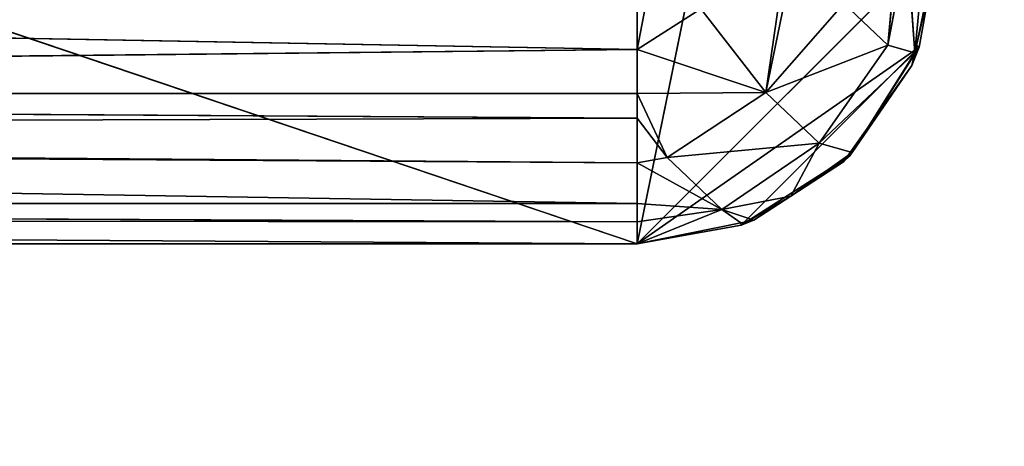
# Model space of a CAD drawing. Units: millimetres. Extents: x -360 to 329, y -2864 to -14.
# Drawn here: x 239 to 272, y -2545 to -2531 of the extents above; entities that cross this region are included whole.
import ezdxf

# ---------------------------------------------------------------- set-up
doc = ezdxf.new("R2010")
doc.units = ezdxf.units.MM
doc.header["$LTSCALE"] = 25.4
doc.layers.get('0').update_dxf_attribs({"true_color": 0xffffff})

# ---------------------------------------------------------------- blocks, each defined once
blk = doc.blocks.new('002306 3D STL.STL')
at = {"color": 168, "true_color": 0x0a0a0d}
for p, q in [((622.615, -2538.25, 2.665), (477.615, -2489.25, 2.665)), ((622.615, -2538.25, 2.665), (477.615, -2489.25, 2.665)), ((632.615, -2489.25, 2.665), (622.615, -2538.25, 2.665)), ((632.615, -2489.25, 2.665), (622.615, -2538.25, 2.665)), ((623.294, -2528.25, 17.484), (622.615, -2531.786, 16.718)), ((623.294, -2528.25, 17.484), (622.615, -2531.786, 16.718)), ((622.615, -2528.25, 17.665), (622.615, -2531.786, 16.718)), ((622.615, -2528.25, 17.665), (622.615, -2531.786, 16.718)), ((622.615, -2538.25, 2.665), (632.615, -2528.25, 2.665)), ((622.615, -2538.25, 2.665), (632.615, -2528.25, 2.665)), ((627.615, -2528.25, 16.326), (626.891, -2533.217, 15.218)), ((626.891, -2533.217, 15.218), (627.92, -2528.25, 16.021)), ((627.615, -2528.25, 16.326), (626.891, -2533.217, 15.218)), ((626.891, -2533.217, 15.218), (627.92, -2528.25, 16.021)), ((630.948, -2531.646, 12.029), (631.276, -2528.25, 12.665)), ((630.948, -2531.646, 12.029), (631.276, -2528.25, 12.665)), ((630.948, -2531.646, 12.029), (631.595, -2528.25, 11.475)), ((630.948, -2531.646, 12.029), (631.595, -2528.25, 11.475)), ((631.847, -2531.902, 8.867), (631.595, -2528.25, 11.475)), ((631.847, -2531.902, 8.867), (631.595, -2528.25, 11.475)), ((631.847, -2531.902, 8.867), (632.196, -2528.25, 9.232)), ((631.847, -2531.902, 8.867), (632.196, -2528.25, 9.232)), ((631.901, -2531.656, 7.665), (632.615, -2528.25, 2.665)), ((631.901, -2531.656, 7.665), (632.615, -2528.25, 2.665)), ((631.997, -2531.711, 2.665), (632.615, -2528.25, 2.665)), ((631.997, -2531.711, 2.665), (632.615, -2528.25, 2.665)), ((632.611, -2528.533, 7.665), (631.847, -2531.902, 8.867)), ((632.611, -2528.533, 7.665), (631.847, -2531.902, 8.867)), ((632.611, -2528.533, 7.665), (631.901, -2531.656, 7.665)), ((632.611, -2528.533, 7.665), (631.901, -2531.656, 7.665)), ((622.615, -2531.786, 16.718), (487.615, -2529.324, 17.378)), ((622.615, -2531.786, 16.718), (487.615, -2529.324, 17.378)), ((624.739, -2530.442, 17.188), (622.615, -2531.786, 16.718)), ((624.739, -2530.442, 17.188), (622.615, -2531.786, 16.718)), ((624.739, -2530.442, 17.188), (626.891, -2533.217, 15.218)), ((624.739, -2530.442, 17.188), (626.891, -2533.217, 15.218)), ((629.491, -2530.262, 14.642), (626.891, -2533.217, 15.218)), ((629.491, -2530.262, 14.642), (626.891, -2533.217, 15.218)), ((629.491, -2530.262, 14.642), (630.948, -2531.646, 12.029)), ((629.491, -2530.262, 14.642), (630.948, -2531.646, 12.029)), ((622.615, -2531.786, 16.718), (487.615, -2533.25, 16.326)), ((622.615, -2531.786, 16.718), (487.615, -2533.25, 16.326)), ((622.615, -2538.25, 2.665), (631.997, -2531.711, 2.665)), ((622.615, -2538.25, 2.665), (631.997, -2531.711, 2.665)), ((622.615, -2531.786, 16.718), (626.891, -2533.217, 15.218)), ((622.615, -2531.786, 16.718), (626.891, -2533.217, 15.218)), ((622.615, -2531.786, 16.718), (622.615, -2533.25, 16.326)), ((622.615, -2531.786, 16.718), (622.615, -2533.25, 16.326)), ((626.077, -2537.632, 2.665), (631.997, -2531.711, 2.665)), ((626.077, -2537.632, 2.665), (631.997, -2531.711, 2.665)), ((630.948, -2531.646, 12.029), (626.891, -2533.217, 15.218)), ((630.948, -2531.646, 12.029), (626.891, -2533.217, 15.218)), ((630.948, -2531.646, 12.029), (628.671, -2534.907, 12.026)), ((630.948, -2531.646, 12.029), (628.671, -2534.907, 12.026)), ((629.686, -2535.321, 2.665), (631.997, -2531.711, 2.665)), ((629.686, -2535.321, 2.665), (631.997, -2531.711, 2.665)), ((630.948, -2531.646, 12.029), (631.847, -2531.902, 8.867)), ((630.948, -2531.646, 12.029), (631.847, -2531.902, 8.867)), ((631.894, -2531.688, 7.665), (631.751, -2532.318, 7.665)), ((631.894, -2531.688, 7.665), (631.751, -2532.318, 7.665)), ((631.751, -2532.318, 7.665), (631.997, -2531.711, 2.665)), ((631.751, -2532.318, 7.665), (631.997, -2531.711, 2.665)), ((631.901, -2531.656, 7.665), (631.847, -2531.902, 8.867)), ((631.901, -2531.656, 7.665), (631.847, -2531.902, 8.867)), ((631.894, -2531.688, 7.665), (631.847, -2531.902, 8.867)), ((631.894, -2531.688, 7.665), (631.847, -2531.902, 8.867)), ((631.901, -2531.656, 7.665), (631.894, -2531.688, 7.665)), ((631.901, -2531.656, 7.665), (631.894, -2531.688, 7.665)), ((631.894, -2531.688, 7.665), (631.997, -2531.711, 2.665)), ((631.894, -2531.688, 7.665), (631.997, -2531.711, 2.665)), ((631.901, -2531.656, 7.665), (631.997, -2531.711, 2.665)), ((631.901, -2531.656, 7.665), (631.997, -2531.711, 2.665)), ((631.847, -2531.902, 8.867), (628.671, -2534.907, 12.026)), ((631.847, -2531.902, 8.867), (628.671, -2534.907, 12.026)), ((631.847, -2531.902, 8.867), (629.769, -2535.22, 8.164)), ((631.847, -2531.902, 8.867), (629.769, -2535.22, 8.164)), ((631.847, -2531.902, 8.867), (631.751, -2532.318, 7.665)), ((631.847, -2531.902, 8.867), (631.751, -2532.318, 7.665)), ((631.751, -2532.318, 7.665), (629.686, -2535.321, 2.665)), ((631.751, -2532.318, 7.665), (629.686, -2535.321, 2.665)), ((631.751, -2532.318, 7.665), (629.769, -2535.22, 8.164)), ((631.751, -2532.318, 7.665), (629.769, -2535.22, 8.164)), ((631.751, -2532.318, 7.665), (629.777, -2535.102, 7.665)), ((631.751, -2532.318, 7.665), (629.777, -2535.102, 7.665)), ((622.615, -2534.074, 15.501), (487.615, -2533.25, 16.326)), ((622.615, -2533.25, 16.326), (487.615, -2533.25, 16.326)), ((622.615, -2534.074, 15.501), (487.615, -2533.25, 16.326)), ((622.615, -2533.25, 16.326), (487.615, -2533.25, 16.326)), ((626.891, -2533.217, 15.218), (622.615, -2533.25, 16.326)), ((626.891, -2533.217, 15.218), (622.615, -2533.25, 16.326)), ((622.615, -2533.25, 16.326), (622.615, -2534.074, 15.501)), ((623.615, -2535.386, 14.599), (622.615, -2533.25, 16.326)), ((623.615, -2535.386, 14.599), (622.615, -2533.25, 16.326)), ((622.615, -2533.25, 16.326), (622.615, -2534.074, 15.501)), ((626.891, -2533.217, 15.218), (623.615, -2535.386, 14.599)), ((626.891, -2533.217, 15.218), (623.615, -2535.386, 14.599)), ((628.671, -2534.907, 12.026), (626.891, -2533.217, 15.218)), ((628.671, -2534.907, 12.026), (626.891, -2533.217, 15.218)), ((622.615, -2534.074, 15.501), (487.615, -2534.496, 15.08)), ((622.615, -2534.074, 15.501), (487.615, -2534.496, 15.08)), ((622.615, -2534.074, 15.501), (623.615, -2535.386, 14.599)), ((622.615, -2534.074, 15.501), (623.615, -2535.386, 14.599)), ((622.615, -2534.074, 15.501), (622.615, -2535.557, 14.019)), ((622.615, -2534.074, 15.501), (622.615, -2535.557, 14.019)), ((622.615, -2535.557, 14.019), (487.615, -2534.496, 15.08)), ((622.615, -2535.557, 14.019), (487.615, -2534.496, 15.08)), ((622.615, -2536.91, 12.665), (487.615, -2534.716, 14.859)), ((622.615, -2536.91, 12.665), (487.615, -2534.716, 14.859)), ((622.615, -2535.557, 14.019), (487.615, -2534.716, 14.859)), ((622.615, -2535.557, 14.019), (487.615, -2534.716, 14.859)), ((628.671, -2534.907, 12.026), (623.615, -2535.386, 14.599)), ((628.671, -2534.907, 12.026), (623.615, -2535.386, 14.599)), ((628.671, -2534.907, 12.026), (625.436, -2537.115, 11.333)), ((628.671, -2534.907, 12.026), (625.436, -2537.115, 11.333)), ((628.671, -2534.907, 12.026), (627.728, -2536.664, 7.665)), ((628.671, -2534.907, 12.026), (627.728, -2536.664, 7.665)), ((629.769, -2535.22, 8.164), (628.671, -2534.907, 12.026)), ((629.769, -2535.22, 8.164), (628.671, -2534.907, 12.026)), ((622.615, -2535.557, 14.019), (623.615, -2535.386, 14.599)), ((622.615, -2535.557, 14.019), (623.615, -2535.386, 14.599)), ((625.436, -2537.115, 11.333), (623.615, -2535.386, 14.599)), ((625.436, -2537.115, 11.333), (623.615, -2535.386, 14.599)), ((626.077, -2537.632, 2.665), (629.686, -2535.321, 2.665)), ((626.077, -2537.632, 2.665), (629.686, -2535.321, 2.665)), ((627.728, -2536.664, 7.665), (629.769, -2535.22, 8.164)), ((627.728, -2536.664, 7.665), (629.769, -2535.22, 8.164)), ((627.728, -2536.664, 7.665), (629.686, -2535.321, 2.665)), ((627.728, -2536.664, 7.665), (629.686, -2535.321, 2.665)), ((629.477, -2535.524, 7.665), (629.769, -2535.22, 8.164)), ((629.477, -2535.524, 7.665), (629.769, -2535.22, 8.164)), ((629.643, -2535.29, 7.665), (629.477, -2535.524, 7.665)), ((629.643, -2535.29, 7.665), (629.477, -2535.524, 7.665)), ((629.477, -2535.524, 7.665), (629.686, -2535.321, 2.665)), ((629.477, -2535.524, 7.665), (629.686, -2535.321, 2.665)), ((629.777, -2535.102, 7.665), (629.643, -2535.29, 7.665)), ((629.777, -2535.102, 7.665), (629.643, -2535.29, 7.665)), ((629.643, -2535.29, 7.665), (629.769, -2535.22, 8.164)), ((629.643, -2535.29, 7.665), (629.769, -2535.22, 8.164)), ((629.686, -2535.321, 2.665), (629.643, -2535.29, 7.665)), ((629.686, -2535.321, 2.665), (629.643, -2535.29, 7.665)), ((629.777, -2535.102, 7.665), (629.686, -2535.321, 2.665)), ((629.777, -2535.102, 7.665), (629.686, -2535.321, 2.665)), ((629.777, -2535.102, 7.665), (629.769, -2535.22, 8.164)), ((629.777, -2535.102, 7.665), (629.769, -2535.22, 8.164)), ((622.615, -2535.557, 14.019), (625.436, -2537.115, 11.333)), ((622.615, -2535.557, 14.019), (625.436, -2537.115, 11.333)), ((622.615, -2535.557, 14.019), (622.615, -2536.91, 12.665)), ((622.615, -2535.557, 14.019), (622.615, -2536.91, 12.665)), ((629.477, -2535.524, 7.665), (627.728, -2536.664, 7.665)), ((629.477, -2535.524, 7.665), (627.728, -2536.664, 7.665)), ((627.728, -2536.664, 7.665), (625.436, -2537.115, 11.333)), ((627.728, -2536.664, 7.665), (625.436, -2537.115, 11.333)), ((627.728, -2536.664, 7.665), (626.077, -2537.632, 2.665)), ((627.728, -2536.664, 7.665), (626.077, -2537.632, 2.665)), ((627.728, -2536.664, 7.665), (626.498, -2537.466, 7.665)), ((627.728, -2536.664, 7.665), (626.498, -2537.466, 7.665)), ((622.615, -2537.524, 10.375), (487.615, -2536.91, 12.665)), ((622.615, -2537.524, 10.375), (487.615, -2536.91, 12.665)), ((622.615, -2536.91, 12.665), (487.615, -2536.91, 12.665)), ((622.615, -2536.91, 12.665), (487.615, -2536.91, 12.665)), ((622.615, -2536.91, 12.665), (625.436, -2537.115, 11.333)), ((622.615, -2536.91, 12.665), (625.436, -2537.115, 11.333)), ((622.615, -2536.91, 12.665), (622.615, -2537.524, 10.375)), ((622.615, -2536.91, 12.665), (622.615, -2537.524, 10.375)), ((625.436, -2537.115, 11.333), (622.615, -2537.524, 10.375)), ((622.615, -2538.25, 7.665), (625.436, -2537.115, 11.333)), ((622.615, -2538.25, 7.665), (625.436, -2537.115, 11.333)), ((625.436, -2537.115, 11.333), (622.615, -2537.524, 10.375)), ((626.061, -2537.554, 7.665), (625.436, -2537.115, 11.333)), ((626.061, -2537.554, 7.665), (625.436, -2537.115, 11.333)), ((626.498, -2537.466, 7.665), (625.436, -2537.115, 11.333)), ((626.498, -2537.466, 7.665), (625.436, -2537.115, 11.333)), ((622.615, -2538.25, 7.665), (487.615, -2537.4, 10.837)), ((622.615, -2538.25, 7.665), (487.615, -2537.4, 10.837)), ((622.615, -2537.524, 10.375), (487.615, -2537.4, 10.837)), ((622.615, -2537.524, 10.375), (487.615, -2537.4, 10.837)), ((622.615, -2537.524, 10.375), (622.615, -2538.25, 7.665)), ((622.615, -2537.524, 10.375), (622.615, -2538.25, 7.665)), ((626.061, -2537.554, 7.665), (622.615, -2538.25, 7.665)), ((626.061, -2537.554, 7.665), (622.615, -2538.25, 7.665)), ((622.615, -2538.25, 7.665), (626.077, -2537.632, 2.665)), ((622.615, -2538.25, 7.665), (626.077, -2537.632, 2.665)), ((622.615, -2538.25, 2.665), (626.077, -2537.632, 2.665)), ((622.615, -2538.25, 2.665), (626.077, -2537.632, 2.665)), ((626.498, -2537.466, 7.665), (626.061, -2537.554, 7.665)), ((626.498, -2537.466, 7.665), (626.061, -2537.554, 7.665)), ((626.061, -2537.554, 7.665), (626.077, -2537.632, 2.665)), ((626.061, -2537.554, 7.665), (626.077, -2537.632, 2.665)), ((626.077, -2537.632, 2.665), (626.498, -2537.466, 7.665)), ((626.077, -2537.632, 2.665), (626.498, -2537.466, 7.665)), ((487.615, -2538.25, 2.665), (622.615, -2538.25, 7.665)), ((622.615, -2538.25, 7.665), (487.615, -2538.25, 7.665)), ((487.615, -2538.25, 2.665), (622.615, -2538.25, 7.665)), ((487.615, -2538.25, 2.665), (622.615, -2538.25, 2.665)), ((622.615, -2538.25, 7.665), (487.615, -2538.25, 7.665)), ((487.615, -2538.25, 2.665), (622.615, -2538.25, 2.665)), ((622.615, -2538.25, 2.665), (622.615, -2538.25, 7.665)), ((622.615, -2538.25, 2.665), (622.615, -2538.25, 7.665))]:
    blk.add_line(p, q, dxfattribs=at)
at = {"color": 0}
mesh = blk.add_polyface(dxfattribs=at)
corners = [(684.945, -2864.25, 384.61), (576.616, -2864.25, 403.711), (684.945, -14.25, 384.61)]
mesh.append_faces([[corners[k] for k in face] for face in [(0, 1, 2)]], dxfattribs={"color": 0})
mesh = blk.add_polyface(dxfattribs=at)
corners = [(684.945, -14.25, 384.61), (576.616, -2864.25, 403.711), (576.616, -14.25, 403.711)]
mesh.append_faces([[corners[k] for k in face] for face in [(0, 1, 2)]], dxfattribs={"color": 0})
mesh = blk.add_polyface(dxfattribs=at)
corners = [(691.891, -2864.25, 424.002), (583.562, -14.25, 443.103), (583.562, -2864.25, 443.103)]
mesh.append_faces([[corners[k] for k in face] for face in [(0, 1, 2)]], dxfattribs={"color": 0})
mesh = blk.add_polyface(dxfattribs=at)
corners = [(691.891, -14.25, 424.002), (583.562, -14.25, 443.103), (691.891, -2864.25, 424.002)]
mesh.append_faces([[corners[k] for k in face] for face in [(0, 1, 2)]], dxfattribs={"color": 0})
at = {"color": 168, "true_color": 0x0a0a0d}
mesh = blk.add_polyface(dxfattribs=at)
corners = [(632.615, -2489.25, 2.665), (622.615, -2538.25, 2.665), (477.615, -2489.25, 2.665)]
mesh.append_faces([[corners[k] for k in face] for face in [(0, 1, 2)]], dxfattribs={"color": 168})
mesh = blk.add_polyface(dxfattribs=at)
corners = [(622.615, -2538.25, 2.665), (487.615, -2538.25, 2.665), (477.615, -2489.25, 2.665)]
mesh.append_faces([[corners[k] for k in face] for face in [(0, 1, 2)]], dxfattribs={"color": 168})
mesh = blk.add_polyface(dxfattribs=at)
corners = [(632.615, -2528.25, 2.665), (622.615, -2538.25, 2.665), (632.615, -2489.25, 2.665)]
mesh.append_faces([[corners[k] for k in face] for face in [(0, 1, 2)]], dxfattribs={"color": 168})
mesh = blk.add_polyface(dxfattribs=at)
corners = [(622.615, -2528.25, 17.665), (487.615, -2529.324, 17.378), (622.615, -2531.786, 16.718)]
mesh.append_faces([[corners[k] for k in face] for face in [(0, 1, 2)]], dxfattribs={"color": 168})
mesh = blk.add_polyface(dxfattribs=at)
corners = [(624.739, -2530.442, 17.188), (623.294, -2528.25, 17.484), (622.615, -2531.786, 16.718)]
mesh.append_faces([[corners[k] for k in face] for face in [(0, 1, 2)]], dxfattribs={"color": 168})
mesh = blk.add_polyface(dxfattribs=at)
corners = [(623.294, -2528.25, 17.484), (622.615, -2528.25, 17.665), (622.615, -2531.786, 16.718)]
mesh.append_faces([[corners[k] for k in face] for face in [(0, 1, 2)]], dxfattribs={"color": 168})
mesh = blk.add_polyface(dxfattribs=at)
corners = [(632.615, -2528.25, 2.665), (631.997, -2531.711, 2.665), (622.615, -2538.25, 2.665)]
mesh.append_faces([[corners[k] for k in face] for face in [(0, 1, 2)]], dxfattribs={"color": 168})
mesh = blk.add_polyface(dxfattribs=at)
corners = [(627.615, -2528.25, 16.326), (624.739, -2530.442, 17.188), (626.891, -2533.217, 15.218)]
mesh.append_faces([[corners[k] for k in face] for face in [(0, 1, 2)]], dxfattribs={"color": 168})
mesh = blk.add_polyface(dxfattribs=at)
corners = [(627.615, -2528.25, 16.326), (626.891, -2533.217, 15.218), (627.92, -2528.25, 16.021)]
mesh.append_faces([[corners[k] for k in face] for face in [(0, 1, 2)]], dxfattribs={"color": 168})
mesh = blk.add_polyface(dxfattribs=at)
corners = [(629.491, -2530.262, 14.642), (627.92, -2528.25, 16.021), (626.891, -2533.217, 15.218)]
mesh.append_faces([[corners[k] for k in face] for face in [(0, 1, 2)]], dxfattribs={"color": 168})
mesh = blk.add_polyface(dxfattribs=at)
corners = [(631.276, -2528.25, 12.665), (629.491, -2530.262, 14.642), (630.948, -2531.646, 12.029)]
mesh.append_faces([[corners[k] for k in face] for face in [(0, 1, 2)]], dxfattribs={"color": 168})
mesh = blk.add_polyface(dxfattribs=at)
corners = [(631.276, -2528.25, 12.665), (630.948, -2531.646, 12.029), (631.595, -2528.25, 11.475)]
mesh.append_faces([[corners[k] for k in face] for face in [(0, 1, 2)]], dxfattribs={"color": 168})
mesh = blk.add_polyface(dxfattribs=at)
corners = [(631.595, -2528.25, 11.475), (630.948, -2531.646, 12.029), (631.847, -2531.902, 8.867)]
mesh.append_faces([[corners[k] for k in face] for face in [(0, 1, 2)]], dxfattribs={"color": 168})
mesh = blk.add_polyface(dxfattribs=at)
corners = [(631.595, -2528.25, 11.475), (631.847, -2531.902, 8.867), (632.196, -2528.25, 9.232)]
mesh.append_faces([[corners[k] for k in face] for face in [(0, 1, 2)]], dxfattribs={"color": 168})
mesh = blk.add_polyface(dxfattribs=at)
corners = [(632.196, -2528.25, 9.232), (631.847, -2531.902, 8.867), (632.611, -2528.533, 7.665)]
mesh.append_faces([[corners[k] for k in face] for face in [(0, 1, 2)]], dxfattribs={"color": 168})
mesh = blk.add_polyface(dxfattribs=at)
corners = [(632.615, -2528.25, 2.665), (632.611, -2528.533, 7.665), (631.901, -2531.656, 7.665)]
mesh.append_faces([[corners[k] for k in face] for face in [(0, 1, 2)]], dxfattribs={"color": 168})
mesh = blk.add_polyface(dxfattribs=at)
corners = [(632.615, -2528.25, 2.665), (631.901, -2531.656, 7.665), (631.997, -2531.711, 2.665)]
mesh.append_faces([[corners[k] for k in face] for face in [(0, 1, 2)]], dxfattribs={"color": 168})
mesh = blk.add_polyface(dxfattribs=at)
corners = [(632.611, -2528.533, 7.665), (631.847, -2531.902, 8.867), (631.901, -2531.656, 7.665)]
mesh.append_faces([[corners[k] for k in face] for face in [(0, 1, 2)]], dxfattribs={"color": 168})
mesh = blk.add_polyface(dxfattribs=at)
corners = [(622.615, -2531.786, 16.718), (487.615, -2529.324, 17.378), (487.615, -2533.25, 16.326)]
mesh.append_faces([[corners[k] for k in face] for face in [(0, 1, 2)]], dxfattribs={"color": 168})
mesh = blk.add_polyface(dxfattribs=at)
corners = [(626.891, -2533.217, 15.218), (624.739, -2530.442, 17.188), (622.615, -2531.786, 16.718)]
mesh.append_faces([[corners[k] for k in face] for face in [(0, 1, 2)]], dxfattribs={"color": 168})
mesh = blk.add_polyface(dxfattribs=at)
corners = [(629.491, -2530.262, 14.642), (626.891, -2533.217, 15.218), (630.948, -2531.646, 12.029)]
mesh.append_faces([[corners[k] for k in face] for face in [(0, 1, 2)]], dxfattribs={"color": 168})
mesh = blk.add_polyface(dxfattribs=at)
corners = [(622.615, -2531.786, 16.718), (487.615, -2533.25, 16.326), (622.615, -2533.25, 16.326)]
mesh.append_faces([[corners[k] for k in face] for face in [(0, 1, 2)]], dxfattribs={"color": 168})
mesh = blk.add_polyface(dxfattribs=at)
corners = [(631.997, -2531.711, 2.665), (626.077, -2537.632, 2.665), (622.615, -2538.25, 2.665)]
mesh.append_faces([[corners[k] for k in face] for face in [(0, 1, 2)]], dxfattribs={"color": 168})
mesh = blk.add_polyface(dxfattribs=at)
corners = [(626.891, -2533.217, 15.218), (622.615, -2531.786, 16.718), (622.615, -2533.25, 16.326)]
mesh.append_faces([[corners[k] for k in face] for face in [(0, 1, 2)]], dxfattribs={"color": 168})
mesh = blk.add_polyface(dxfattribs=at)
corners = [(631.997, -2531.711, 2.665), (629.686, -2535.321, 2.665), (626.077, -2537.632, 2.665)]
mesh.append_faces([[corners[k] for k in face] for face in [(0, 1, 2)]], dxfattribs={"color": 168})
mesh = blk.add_polyface(dxfattribs=at)
corners = [(630.948, -2531.646, 12.029), (626.891, -2533.217, 15.218), (628.671, -2534.907, 12.026)]
mesh.append_faces([[corners[k] for k in face] for face in [(0, 1, 2)]], dxfattribs={"color": 168})
mesh = blk.add_polyface(dxfattribs=at)
corners = [(630.948, -2531.646, 12.029), (628.671, -2534.907, 12.026), (631.847, -2531.902, 8.867)]
mesh.append_faces([[corners[k] for k in face] for face in [(0, 1, 2)]], dxfattribs={"color": 168})
mesh = blk.add_polyface(dxfattribs=at)
corners = [(631.997, -2531.711, 2.665), (631.751, -2532.318, 7.665), (629.686, -2535.321, 2.665)]
mesh.append_faces([[corners[k] for k in face] for face in [(0, 1, 2)]], dxfattribs={"color": 168})
mesh = blk.add_polyface(dxfattribs=at)
corners = [(631.894, -2531.688, 7.665), (631.751, -2532.318, 7.665), (631.997, -2531.711, 2.665)]
mesh.append_faces([[corners[k] for k in face] for face in [(0, 1, 2)]], dxfattribs={"color": 168})
mesh = blk.add_polyface(dxfattribs=at)
corners = [(631.894, -2531.688, 7.665), (631.847, -2531.902, 8.867), (631.751, -2532.318, 7.665)]
mesh.append_faces([[corners[k] for k in face] for face in [(0, 1, 2)]], dxfattribs={"color": 168})
mesh = blk.add_polyface(dxfattribs=at)
corners = [(631.901, -2531.656, 7.665), (631.847, -2531.902, 8.867), (631.894, -2531.688, 7.665)]
mesh.append_faces([[corners[k] for k in face] for face in [(0, 1, 2)]], dxfattribs={"color": 168})
mesh = blk.add_polyface(dxfattribs=at)
corners = [(631.901, -2531.656, 7.665), (631.894, -2531.688, 7.665), (631.997, -2531.711, 2.665)]
mesh.append_faces([[corners[k] for k in face] for face in [(0, 1, 2)]], dxfattribs={"color": 168})
mesh = blk.add_polyface(dxfattribs=at)
corners = [(631.847, -2531.902, 8.867), (628.671, -2534.907, 12.026), (629.769, -2535.22, 8.164)]
mesh.append_faces([[corners[k] for k in face] for face in [(0, 1, 2)]], dxfattribs={"color": 168})
mesh = blk.add_polyface(dxfattribs=at)
corners = [(631.847, -2531.902, 8.867), (629.769, -2535.22, 8.164), (631.751, -2532.318, 7.665)]
mesh.append_faces([[corners[k] for k in face] for face in [(0, 1, 2)]], dxfattribs={"color": 168})
mesh = blk.add_polyface(dxfattribs=at)
corners = [(631.751, -2532.318, 7.665), (629.777, -2535.102, 7.665), (629.686, -2535.321, 2.665)]
mesh.append_faces([[corners[k] for k in face] for face in [(0, 1, 2)]], dxfattribs={"color": 168})
mesh = blk.add_polyface(dxfattribs=at)
corners = [(631.751, -2532.318, 7.665), (629.769, -2535.22, 8.164), (629.777, -2535.102, 7.665)]
mesh.append_faces([[corners[k] for k in face] for face in [(0, 1, 2)]], dxfattribs={"color": 168})
mesh = blk.add_polyface(dxfattribs=at)
corners = [(622.615, -2534.074, 15.501), (487.615, -2533.25, 16.326), (487.615, -2534.496, 15.08)]
mesh.append_faces([[corners[k] for k in face] for face in [(0, 1, 2)]], dxfattribs={"color": 168})
mesh = blk.add_polyface(dxfattribs=at)
corners = [(622.615, -2533.25, 16.326), (487.615, -2533.25, 16.326), (622.615, -2534.074, 15.501)]
mesh.append_faces([[corners[k] for k in face] for face in [(0, 1, 2)]], dxfattribs={"color": 168})
mesh = blk.add_polyface(dxfattribs=at)
corners = [(626.891, -2533.217, 15.218), (622.615, -2533.25, 16.326), (623.615, -2535.386, 14.599)]
mesh.append_faces([[corners[k] for k in face] for face in [(0, 1, 2)]], dxfattribs={"color": 168})
mesh = blk.add_polyface(dxfattribs=at)
corners = [(623.615, -2535.386, 14.599), (622.615, -2533.25, 16.326), (622.615, -2534.074, 15.501)]
mesh.append_faces([[corners[k] for k in face] for face in [(0, 1, 2)]], dxfattribs={"color": 168})
mesh = blk.add_polyface(dxfattribs=at)
corners = [(626.891, -2533.217, 15.218), (623.615, -2535.386, 14.599), (628.671, -2534.907, 12.026)]
mesh.append_faces([[corners[k] for k in face] for face in [(0, 1, 2)]], dxfattribs={"color": 168})
mesh = blk.add_polyface(dxfattribs=at)
corners = [(622.615, -2534.074, 15.501), (487.615, -2534.496, 15.08), (622.615, -2535.557, 14.019)]
mesh.append_faces([[corners[k] for k in face] for face in [(0, 1, 2)]], dxfattribs={"color": 168})
mesh = blk.add_polyface(dxfattribs=at)
corners = [(623.615, -2535.386, 14.599), (622.615, -2534.074, 15.501), (622.615, -2535.557, 14.019)]
mesh.append_faces([[corners[k] for k in face] for face in [(0, 1, 2)]], dxfattribs={"color": 168})
mesh = blk.add_polyface(dxfattribs=at)
corners = [(487.615, -2534.496, 15.08), (487.615, -2534.716, 14.859), (622.615, -2535.557, 14.019)]
mesh.append_faces([[corners[k] for k in face] for face in [(0, 1, 2)]], dxfattribs={"color": 168})
mesh = blk.add_polyface(dxfattribs=at)
corners = [(622.615, -2536.91, 12.665), (487.615, -2534.716, 14.859), (487.615, -2536.91, 12.665)]
mesh.append_faces([[corners[k] for k in face] for face in [(0, 1, 2)]], dxfattribs={"color": 168})
mesh = blk.add_polyface(dxfattribs=at)
corners = [(487.615, -2534.716, 14.859), (622.615, -2536.91, 12.665), (622.615, -2535.557, 14.019)]
mesh.append_faces([[corners[k] for k in face] for face in [(0, 1, 2)]], dxfattribs={"color": 168})
mesh = blk.add_polyface(dxfattribs=at)
corners = [(623.615, -2535.386, 14.599), (625.436, -2537.115, 11.333), (628.671, -2534.907, 12.026)]
mesh.append_faces([[corners[k] for k in face] for face in [(0, 1, 2)]], dxfattribs={"color": 168})
mesh = blk.add_polyface(dxfattribs=at)
corners = [(628.671, -2534.907, 12.026), (625.436, -2537.115, 11.333), (627.728, -2536.664, 7.665)]
mesh.append_faces([[corners[k] for k in face] for face in [(0, 1, 2)]], dxfattribs={"color": 168})
mesh = blk.add_polyface(dxfattribs=at)
corners = [(628.671, -2534.907, 12.026), (627.728, -2536.664, 7.665), (629.769, -2535.22, 8.164)]
mesh.append_faces([[corners[k] for k in face] for face in [(0, 1, 2)]], dxfattribs={"color": 168})
mesh = blk.add_polyface(dxfattribs=at)
corners = [(623.615, -2535.386, 14.599), (622.615, -2535.557, 14.019), (625.436, -2537.115, 11.333)]
mesh.append_faces([[corners[k] for k in face] for face in [(0, 1, 2)]], dxfattribs={"color": 168})
mesh = blk.add_polyface(dxfattribs=at)
corners = [(627.728, -2536.664, 7.665), (626.077, -2537.632, 2.665), (629.686, -2535.321, 2.665)]
mesh.append_faces([[corners[k] for k in face] for face in [(0, 1, 2)]], dxfattribs={"color": 168})
mesh = blk.add_polyface(dxfattribs=at)
corners = [(629.769, -2535.22, 8.164), (627.728, -2536.664, 7.665), (629.477, -2535.524, 7.665)]
mesh.append_faces([[corners[k] for k in face] for face in [(0, 1, 2)]], dxfattribs={"color": 168})
mesh = blk.add_polyface(dxfattribs=at)
corners = [(627.728, -2536.664, 7.665), (629.686, -2535.321, 2.665), (629.477, -2535.524, 7.665)]
mesh.append_faces([[corners[k] for k in face] for face in [(0, 1, 2)]], dxfattribs={"color": 168})
mesh = blk.add_polyface(dxfattribs=at)
corners = [(629.769, -2535.22, 8.164), (629.477, -2535.524, 7.665), (629.643, -2535.29, 7.665)]
mesh.append_faces([[corners[k] for k in face] for face in [(0, 1, 2)]], dxfattribs={"color": 168})
mesh = blk.add_polyface(dxfattribs=at)
corners = [(629.643, -2535.29, 7.665), (629.477, -2535.524, 7.665), (629.686, -2535.321, 2.665)]
mesh.append_faces([[corners[k] for k in face] for face in [(0, 1, 2)]], dxfattribs={"color": 168})
mesh = blk.add_polyface(dxfattribs=at)
corners = [(629.777, -2535.102, 7.665), (629.643, -2535.29, 7.665), (629.686, -2535.321, 2.665)]
mesh.append_faces([[corners[k] for k in face] for face in [(0, 1, 2)]], dxfattribs={"color": 168})
mesh = blk.add_polyface(dxfattribs=at)
corners = [(629.777, -2535.102, 7.665), (629.769, -2535.22, 8.164), (629.643, -2535.29, 7.665)]
mesh.append_faces([[corners[k] for k in face] for face in [(0, 1, 2)]], dxfattribs={"color": 168})
mesh = blk.add_polyface(dxfattribs=at)
corners = [(622.615, -2535.557, 14.019), (622.615, -2536.91, 12.665), (625.436, -2537.115, 11.333)]
mesh.append_faces([[corners[k] for k in face] for face in [(0, 1, 2)]], dxfattribs={"color": 168})
mesh = blk.add_polyface(dxfattribs=at)
corners = [(625.436, -2537.115, 11.333), (626.498, -2537.466, 7.665), (627.728, -2536.664, 7.665)]
mesh.append_faces([[corners[k] for k in face] for face in [(0, 1, 2)]], dxfattribs={"color": 168})
mesh = blk.add_polyface(dxfattribs=at)
corners = [(626.498, -2537.466, 7.665), (626.077, -2537.632, 2.665), (627.728, -2536.664, 7.665)]
mesh.append_faces([[corners[k] for k in face] for face in [(0, 1, 2)]], dxfattribs={"color": 168})
mesh = blk.add_polyface(dxfattribs=at)
corners = [(487.615, -2536.91, 12.665), (487.615, -2537.4, 10.837), (622.615, -2537.524, 10.375)]
mesh.append_faces([[corners[k] for k in face] for face in [(0, 1, 2)]], dxfattribs={"color": 168})
mesh = blk.add_polyface(dxfattribs=at)
corners = [(487.615, -2536.91, 12.665), (622.615, -2537.524, 10.375), (622.615, -2536.91, 12.665)]
mesh.append_faces([[corners[k] for k in face] for face in [(0, 1, 2)]], dxfattribs={"color": 168})
mesh = blk.add_polyface(dxfattribs=at)
corners = [(622.615, -2536.91, 12.665), (622.615, -2537.524, 10.375), (625.436, -2537.115, 11.333)]
mesh.append_faces([[corners[k] for k in face] for face in [(0, 1, 2)]], dxfattribs={"color": 168})
mesh = blk.add_polyface(dxfattribs=at)
corners = [(625.436, -2537.115, 11.333), (622.615, -2537.524, 10.375), (622.615, -2538.25, 7.665)]
mesh.append_faces([[corners[k] for k in face] for face in [(0, 1, 2)]], dxfattribs={"color": 168})
mesh = blk.add_polyface(dxfattribs=at)
corners = [(625.436, -2537.115, 11.333), (622.615, -2538.25, 7.665), (626.061, -2537.554, 7.665)]
mesh.append_faces([[corners[k] for k in face] for face in [(0, 1, 2)]], dxfattribs={"color": 168})
mesh = blk.add_polyface(dxfattribs=at)
corners = [(625.436, -2537.115, 11.333), (626.061, -2537.554, 7.665), (626.498, -2537.466, 7.665)]
mesh.append_faces([[corners[k] for k in face] for face in [(0, 1, 2)]], dxfattribs={"color": 168})
mesh = blk.add_polyface(dxfattribs=at)
corners = [(487.615, -2537.4, 10.837), (487.615, -2538.25, 7.665), (622.615, -2538.25, 7.665)]
mesh.append_faces([[corners[k] for k in face] for face in [(0, 1, 2)]], dxfattribs={"color": 168})
mesh = blk.add_polyface(dxfattribs=at)
corners = [(487.615, -2537.4, 10.837), (622.615, -2538.25, 7.665), (622.615, -2537.524, 10.375)]
mesh.append_faces([[corners[k] for k in face] for face in [(0, 1, 2)]], dxfattribs={"color": 168})
mesh = blk.add_polyface(dxfattribs=at)
corners = [(626.061, -2537.554, 7.665), (622.615, -2538.25, 7.665), (626.077, -2537.632, 2.665)]
mesh.append_faces([[corners[k] for k in face] for face in [(0, 1, 2)]], dxfattribs={"color": 168})
mesh = blk.add_polyface(dxfattribs=at)
corners = [(622.615, -2538.25, 7.665), (622.615, -2538.25, 2.665), (626.077, -2537.632, 2.665)]
mesh.append_faces([[corners[k] for k in face] for face in [(0, 1, 2)]], dxfattribs={"color": 168})
mesh = blk.add_polyface(dxfattribs=at)
corners = [(626.498, -2537.466, 7.665), (626.061, -2537.554, 7.665), (626.077, -2537.632, 2.665)]
mesh.append_faces([[corners[k] for k in face] for face in [(0, 1, 2)]], dxfattribs={"color": 168})
mesh = blk.add_polyface(dxfattribs=at)
corners = [(487.615, -2538.25, 7.665), (487.615, -2538.25, 2.665), (622.615, -2538.25, 7.665)]
mesh.append_faces([[corners[k] for k in face] for face in [(0, 1, 2)]], dxfattribs={"color": 168})
mesh = blk.add_polyface(dxfattribs=at)
corners = [(622.615, -2538.25, 7.665), (487.615, -2538.25, 2.665), (622.615, -2538.25, 2.665)]
mesh.append_faces([[corners[k] for k in face] for face in [(0, 1, 2)]], dxfattribs={"color": 168})

msp = doc.modelspace()

# ---------------------------------------------------------------- block references
at = {"color": 254, "true_color": 0xcfd0cf}
msp.add_blockref('002306 3D STL.STL', (-363, 0), dxfattribs=at)

doc.saveas('drawing.dxf')
